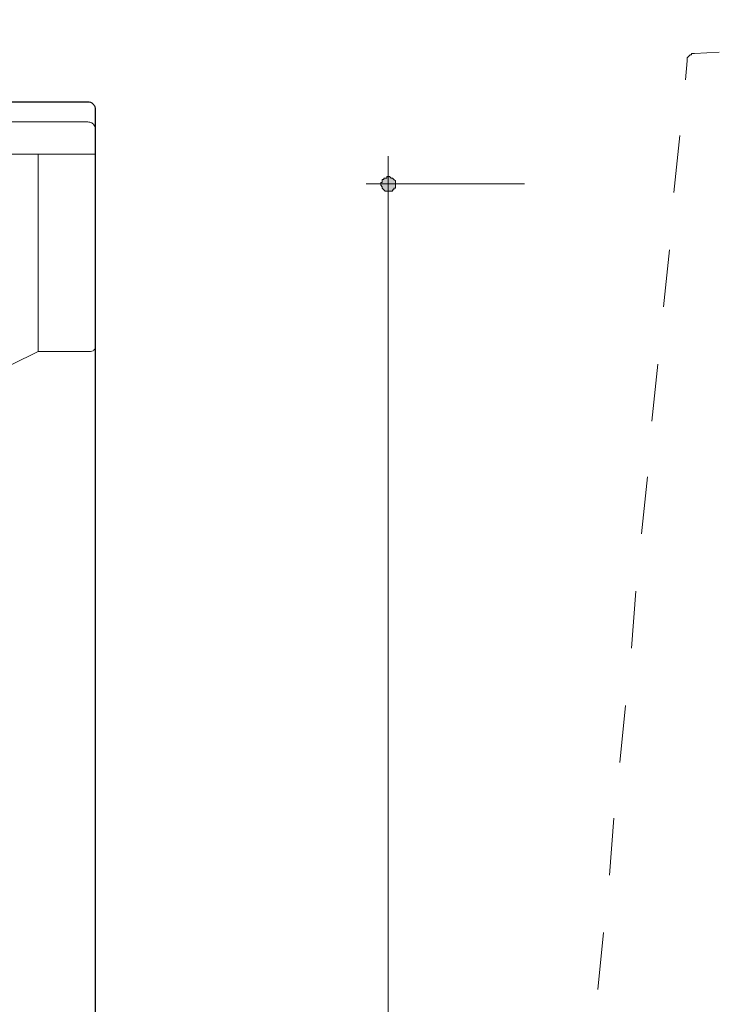
# Model space of a CAD drawing. Units: inches. Extents: x 139.8 to 210.5, y 151.8 to 218.5.
# Drawn here: x 186.2 to 198.5, y 185.1 to 202.4 of the extents above; entities that cross this region are included whole.
import ezdxf

# ---------------------------------------------------------------- set-up
doc = ezdxf.new("R2010")
doc.units = ezdxf.units.IN
doc.header["$MEASUREMENT"] = 0
doc.layers.add('Ebene 1', color=7, linetype='Continuous')

msp = doc.modelspace()

# ---------------------------------------------------------------- hatches: boundary and pattern name
at = {"layer": 'Ebene 1'}
h = msp.add_hatch(color=7, dxfattribs=at)
h.dxf.hatch_style = 2
h.paths.add_polyline_path([(192.694, 199.389), (192.669, 199.389), (192.643, 199.389), (192.617, 199.415), (192.591, 199.441), (192.591, 199.467), (192.565, 199.492), (192.565, 199.518), (192.565, 199.544), (192.591, 199.544), (192.591, 199.57), (192.591, 199.595), (192.617, 199.595), (192.617, 199.621), (192.643, 199.621), (192.669, 199.621), (192.669, 199.647), (192.694, 199.647), (192.72, 199.647), (192.746, 199.621), (192.772, 199.621), (192.797, 199.595), (192.824, 199.57), (192.824, 199.544), (192.824, 199.518), (192.824, 199.492), (192.824, 199.467), (192.824, 199.441), (192.797, 199.441), (192.797, 199.415), (192.772, 199.415), (192.772, 199.389), (192.746, 199.389), (192.72, 199.389)])

# ---------------------------------------------------------------- linework, layer by layer
at = {"layer": 'Ebene 1', "color": 7, "lineweight": 13}
for points in [[(197.986, 201.764), (198.012, 201.79)], [(198.012, 201.79), (198.037, 201.79)], [(198.037, 201.79), (198.037, 201.815)], [(198.037, 201.815), (198.064, 201.815)], [(198.064, 201.815), (198.089, 201.815)], [(198.089, 201.815), (198.528, 201.841)], [(197.934, 201.351), (197.96, 201.686)], [(197.96, 201.738), (197.986, 201.764)], [(197.96, 201.712), (197.96, 201.738)], [(197.96, 201.686), (197.96, 201.712)], [(197.728, 199.363), (197.831, 200.37)], [(192.694, 200.008), (192.694, 199.518)], [(195.095, 199.518), (192.307, 199.518)], [(192.694, 199.518), (192.694, 157.314)], [(197.547, 197.35), (197.65, 198.357)], [(197.341, 195.336), (197.444, 196.343)], [(197.16, 193.349), (197.263, 194.355)], [(196.979, 191.335), (197.057, 192.342)], [(196.773, 189.322), (196.876, 190.328)], [(196.592, 187.334), (196.67, 188.341)], [(196.386, 185.321), (196.489, 186.328)]]:
    msp.add_lwpolyline(points, dxfattribs=at)
at = {"layer": 'Ebene 1', "color": 7, "lineweight": 5}
msp.add_lwpolyline([(192.694, 199.389), (192.694, 199.389), (192.669, 199.389), (192.643, 199.389), (192.617, 199.415), (192.591, 199.441), (192.591, 199.467), (192.565, 199.492), (192.565, 199.518), (192.565, 199.544), (192.591, 199.544), (192.591, 199.57), (192.591, 199.595), (192.617, 199.595), (192.617, 199.621), (192.643, 199.621), (192.669, 199.621), (192.669, 199.647), (192.694, 199.647), (192.72, 199.647), (192.746, 199.621), (192.772, 199.621), (192.797, 199.595), (192.824, 199.57), (192.824, 199.544), (192.824, 199.518), (192.824, 199.492), (192.824, 199.467), (192.824, 199.441), (192.797, 199.441), (192.797, 199.415), (192.772, 199.415), (192.772, 199.389), (192.746, 199.389), (192.72, 199.389), (192.694, 199.389)], dxfattribs=at)
at = {"layer": 'Ebene 1', "lineweight": 0}
msp.add_lwpolyline([(192.694, 199.389), (192.694, 199.389), (192.669, 199.389), (192.643, 199.389), (192.617, 199.415), (192.591, 199.441), (192.591, 199.467), (192.565, 199.492), (192.565, 199.518), (192.565, 199.544), (192.591, 199.544), (192.591, 199.57), (192.591, 199.595), (192.617, 199.595), (192.617, 199.621), (192.643, 199.621), (192.669, 199.621), (192.669, 199.647), (192.694, 199.647), (192.72, 199.647), (192.746, 199.621), (192.772, 199.621), (192.797, 199.595), (192.824, 199.57), (192.824, 199.544), (192.824, 199.518), (192.824, 199.492), (192.824, 199.467), (192.824, 199.441), (192.797, 199.441), (192.797, 199.415), (192.772, 199.415), (192.772, 199.389), (192.746, 199.389), (192.72, 199.389), (192.694, 199.389)], dxfattribs=at)
at = {"layer": 'Ebene 1', "color": 7, "lineweight": 25}
msp.add_open_spline([(164.002, 198.113), (164.002, 198.113), (164.002, 198.113), (164.002, 198.113), (164.048, 198.113), (164.094, 198.122), (164.137, 198.138), (164.18, 198.155), (164.219, 198.18), (164.253, 198.212), (164.286, 198.243), (164.313, 198.281), (164.333, 198.322), (164.353, 198.364), (164.364, 198.409), (164.367, 198.455), (164.367, 198.455), (164.595, 202.283), (164.595, 202.283), (164.596, 202.3), (164.601, 202.317), (164.608, 202.333), (164.616, 202.348), (164.626, 202.362), (164.639, 202.374), (164.651, 202.386), (164.666, 202.395), (164.682, 202.401), (164.698, 202.408), (164.715, 202.411), (164.733, 202.411), (164.733, 202.411), (182.717, 202.411), (182.717, 202.411), (182.735, 202.411), (182.753, 202.407), (182.769, 202.4), (182.786, 202.394), (182.801, 202.384), (182.814, 202.371), (182.827, 202.358), (182.837, 202.343), (182.843, 202.327), (182.851, 202.31), (182.854, 202.292), (182.854, 202.274), (182.854, 202.274), (182.854, 201.096), (182.854, 201.096), (182.854, 201.079), (182.858, 201.061), (182.864, 201.044), (182.872, 201.028), (182.882, 201.012), (182.894, 201), (182.907, 200.987), (182.922, 200.977), (182.939, 200.97), (182.955, 200.963), (182.973, 200.96), (182.991, 200.96), (182.991, 200.96), (187.403, 200.96), (187.403, 200.96), (187.421, 200.96), (187.439, 200.957), (187.455, 200.95), (187.472, 200.943), (187.487, 200.933), (187.5, 200.92), (187.513, 200.908), (187.523, 200.892), (187.53, 200.876), (187.537, 200.859), (187.54, 200.841), (187.54, 200.824), (187.54, 200.824), (187.54, 157.444), (187.54, 157.444), (187.54, 157.426), (187.537, 157.408), (187.53, 157.392), (187.523, 157.375), (187.513, 157.36), (187.5, 157.347), (187.487, 157.335), (187.472, 157.325), (187.455, 157.318), (187.439, 157.311), (187.421, 157.307), (187.403, 157.308), (187.403, 157.308), (159.478, 157.308), (159.478, 157.308), (159.46, 157.307), (159.442, 157.311), (159.425, 157.318), (159.409, 157.325), (159.393, 157.335), (159.381, 157.347), (159.368, 157.36), (159.358, 157.375), (159.351, 157.392), (159.344, 157.408), (159.341, 157.426), (159.341, 157.444), (159.341, 157.444), (159.341, 197.977), (159.341, 197.977), (159.341, 197.995), (159.344, 198.013), (159.351, 198.029), (159.358, 198.046), (159.368, 198.061), (159.381, 198.073), (159.393, 198.086), (159.409, 198.096), (159.425, 198.103), (159.442, 198.11), (159.46, 198.113), (159.478, 198.113), (159.478, 198.113), (164.002, 198.113), (164.002, 198.113)], degree=3, knots=[0, 0, 0, 0, 1, 1, 1, 2, 2, 2, 3, 3, 3, 4, 4, 4, 5, 5, 5, 6, 6, 6, 7, 7, 7, 8, 8, 8, 9, 9, 9, 10, 10, 10, 11, 11, 11, 12, 12, 12, 13, 13, 13, 14, 14, 14, 15, 15, 15, 16, 16, 16, 17, 17, 17, 18, 18, 18, 19, 19, 19, 20, 20, 20, 21, 21, 21, 22, 22, 22, 23, 23, 23, 24, 24, 24, 25, 25, 25, 26, 26, 26, 27, 27, 27, 28, 28, 28, 29, 29, 29, 30, 30, 30, 31, 31, 31, 32, 32, 32, 33, 33, 33, 34, 34, 34, 35, 35, 35, 36, 36, 36, 37, 37, 37, 38, 38, 38, 39, 39, 39, 40, 40, 40, 41, 41, 41, 41], dxfattribs=at)
at = {"layer": 'Ebene 1', "color": 7, "lineweight": 13}
for points, knots in [([(182.422, 202.411), (182.447, 202.411), (182.47, 202.405), (182.491, 202.392), (182.512, 202.38), (182.529, 202.364), (182.541, 202.343), (182.554, 202.322), (182.56, 202.299), (182.56, 202.274), (182.56, 202.274), (182.56, 200.746), (182.56, 200.746), (182.56, 200.721), (182.566, 200.699), (182.578, 200.678), (182.59, 200.656), (182.607, 200.64), (182.628, 200.628), (182.649, 200.615), (182.672, 200.609), (182.697, 200.609), (182.697, 200.609), (187.403, 200.609), (187.403, 200.609), (187.428, 200.609), (187.451, 200.603), (187.472, 200.591), (187.493, 200.579), (187.51, 200.562), (187.522, 200.541), (187.534, 200.52), (187.54, 200.497), (187.54, 200.473)], [0, 0, 0, 0, 1, 1, 1, 2, 2, 2, 3, 3, 3, 4, 4, 4, 5, 5, 5, 6, 6, 6, 7, 7, 7, 8, 8, 8, 9, 9, 9, 10, 10, 10, 11, 11, 11, 11]), ([(187.54, 200.042), (187.54, 200.042), (182.697, 200.042), (182.697, 200.042), (182.672, 200.042), (182.649, 200.036), (182.628, 200.024), (182.607, 200.011), (182.59, 199.995), (182.578, 199.974), (182.566, 199.952), (182.56, 199.93), (182.56, 199.905), (182.56, 199.905), (182.56, 196.852), (182.56, 196.852), (182.56, 196.836), (182.556, 196.821), (182.548, 196.807), (182.539, 196.793), (182.528, 196.782), (182.514, 196.774), (182.5, 196.766), (182.484, 196.762), (182.468, 196.762), (182.468, 196.762), (181.993, 196.762), (181.993, 196.762), (181.977, 196.762), (181.962, 196.766), (181.947, 196.774), (181.933, 196.782), (181.922, 196.793), (181.914, 196.807), (181.906, 196.821), (181.902, 196.836), (181.902, 196.852), (181.902, 196.852), (181.902, 199.019), (181.902, 199.019), (181.902, 199.035), (181.897, 199.05), (181.889, 199.064), (181.881, 199.078), (181.87, 199.089), (181.856, 199.098), (181.842, 199.106), (181.826, 199.11), (181.81, 199.11), (181.81, 199.11), (181.409, 199.11), (181.409, 199.11), (181.409, 199.11), (181.076, 199.11), (181.076, 199.11), (181.061, 199.11), (181.045, 199.113), (181.031, 199.122), (181.017, 199.13), (181.005, 199.141), (180.997, 199.155), (180.989, 199.169), (180.986, 199.184), (180.986, 199.201), (180.986, 199.201), (180.986, 201.579), (180.986, 201.579), (180.984, 201.611), (180.976, 201.641), (180.959, 201.668), (180.943, 201.696), (180.921, 201.718), (180.893, 201.734), (180.865, 201.751), (180.835, 201.759), (180.803, 201.76), (180.803, 201.76), (165.97, 201.76), (165.97, 201.76), (165.937, 201.759), (165.907, 201.751), (165.879, 201.734), (165.852, 201.718), (165.829, 201.696), (165.813, 201.668), (165.797, 201.641), (165.788, 201.611), (165.787, 201.579), (165.787, 201.579), (165.505, 196.847), (165.505, 196.847), (165.504, 196.832), (165.499, 196.817), (165.491, 196.804), (165.482, 196.791), (165.471, 196.78), (165.457, 196.773), (165.444, 196.766), (165.429, 196.762), (165.413, 196.762), (165.413, 196.762), (159.432, 196.762), (159.432, 196.762), (159.416, 196.762), (159.401, 196.766), (159.386, 196.774), (159.372, 196.782), (159.361, 196.793), (159.353, 196.807), (159.345, 196.821), (159.341, 196.836), (159.341, 196.852)], [0, 0, 0, 0, 1, 1, 1, 2, 2, 2, 3, 3, 3, 4, 4, 4, 5, 5, 5, 6, 6, 6, 7, 7, 7, 8, 8, 8, 9, 9, 9, 10, 10, 10, 11, 11, 11, 12, 12, 12, 13, 13, 13, 14, 14, 14, 15, 15, 15, 16, 16, 16, 17, 17, 17, 18, 18, 18, 19, 19, 19, 20, 20, 20, 21, 21, 21, 22, 22, 22, 23, 23, 23, 24, 24, 24, 25, 25, 25, 26, 26, 26, 27, 27, 27, 28, 28, 28, 29, 29, 29, 30, 30, 30, 31, 31, 31, 32, 32, 32, 33, 33, 33, 34, 34, 34, 35, 35, 35, 36, 36, 36, 37, 37, 37, 37]), ([(187.54, 196.657), (187.54, 196.641), (187.536, 196.625), (187.528, 196.612), (187.52, 196.597), (187.509, 196.586), (187.495, 196.578), (187.481, 196.57), (187.465, 196.566), (187.449, 196.566), (187.449, 196.566), (186.531, 196.566), (186.531, 196.566), (186.531, 196.566), (186.531, 200.042), (186.531, 200.042)], [0, 0, 0, 0, 1, 1, 1, 2, 2, 2, 3, 3, 3, 4, 4, 4, 5, 5, 5, 5]), ([(174.495, 196.251), (174.495, 196.251), (177.719, 196.251), (177.719, 196.251), (177.735, 196.251), (177.751, 196.247), (177.765, 196.238), (177.779, 196.231), (177.79, 196.219), (177.798, 196.205), (177.806, 196.191), (177.811, 196.176), (177.811, 196.16), (177.811, 196.16), (177.811, 195.978), (177.811, 195.978), (177.811, 195.962), (177.815, 195.947), (177.823, 195.933), (177.831, 195.919), (177.842, 195.908), (177.857, 195.9), (177.87, 195.892), (177.886, 195.887), (177.902, 195.887), (177.902, 195.887), (182.805, 195.887), (182.805, 195.887), (182.821, 195.887), (182.836, 195.892), (182.85, 195.9), (182.864, 195.908), (182.875, 195.919), (182.884, 195.933), (182.892, 195.947), (182.896, 195.962), (182.896, 195.978), (182.896, 195.978), (182.896, 196.006), (182.896, 196.006), (182.896, 196.022), (182.9, 196.037), (182.908, 196.051), (182.916, 196.065), (182.927, 196.076), (182.942, 196.084), (182.956, 196.092), (182.971, 196.097), (182.987, 196.097), (182.987, 196.097), (185.581, 196.097), (185.581, 196.097), (185.581, 196.097), (186.531, 196.566), (186.531, 196.566)], [0, 0, 0, 0, 1, 1, 1, 2, 2, 2, 3, 3, 3, 4, 4, 4, 5, 5, 5, 6, 6, 6, 7, 7, 7, 8, 8, 8, 9, 9, 9, 10, 10, 10, 11, 11, 11, 12, 12, 12, 13, 13, 13, 14, 14, 14, 15, 15, 15, 16, 16, 16, 17, 17, 17, 18, 18, 18, 18])]:
    msp.add_open_spline(points, degree=3, knots=knots, dxfattribs=at)

doc.saveas('drawing.dxf')
